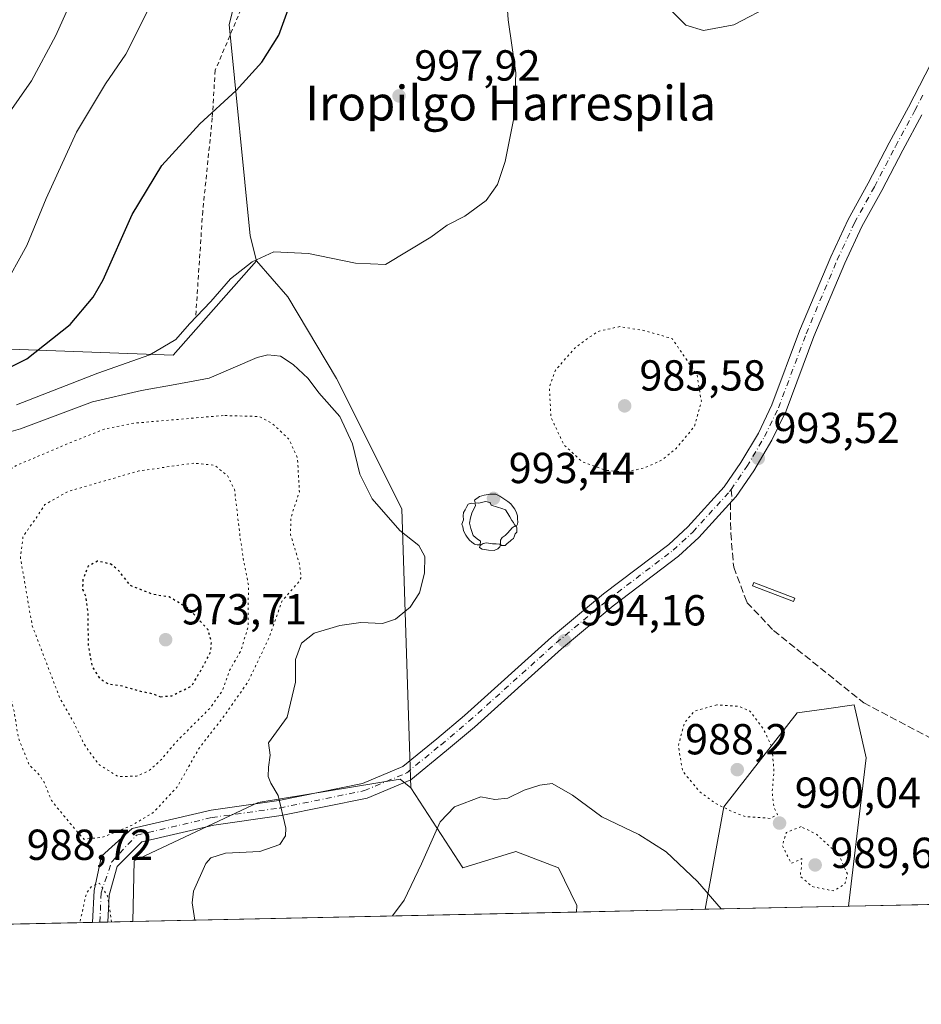
# Model space of a CAD drawing. Units: metres. Extents: x 644203 to 647353, y 4766967 to 4768793.
# Drawn here: x 645111 to 645320, y 4766967 to 4767194 of the extents above; entities that cross this region are included whole.
import ezdxf
from ezdxf.enums import TextEntityAlignment as Align

# ---------------------------------------------------------------- set-up
doc = ezdxf.new("R2010")
doc.units = ezdxf.units.M
doc.header["$MEASUREMENT"] = 0
for name, pattern in [('DGN Style 2', [1.6480167562047852, 0.988810053722871, -0.6592067024819142]), ('DGN Style 3', [2.307223458686699, 1.648016756204785, -0.6592067024819142]), ('DGN Style 4', [2.6384748266838614, 1.318413404963828, -0.6592067024819142, 0.001648016756204785, -0.6592067024819142]), ('DGN Style 5', [1.1536117293433497, 0.4944050268614355, -0.6592067024819142])]:
    doc.linetypes.add(name, pattern=pattern)
for name, color, linetype, lineweight in [('Alambrada', 7, 'DGN Style 2', 0), ('Arbolado forestal CxS', 92, 'Continuous', 0), ('Comarca CxS', 21, 'Continuous', 0), ('Comunidad Autónoma CxS', 142, 'Continuous', 0), ('Curva de nivel maestra', 30, 'Continuous', 30), ('Curva de nivel maestra depresión', 30, 'DGN Style 5', 30), ('Curva de nivel normal', 30, 'Continuous', 0), ('Curva de nivel normal depresión', 30, 'DGN Style 5', 0), ('Espacio natural protegido CxS', 121, 'Continuous', 0), ('Estanque Cxs', 5, 'Continuous', 0), ('Municipio CxS', 4, 'Continuous', 0), ('Pastizal CxS', 92, 'Continuous', 0), ('Pista no pavimentada eje', 91, 'DGN Style 4', 0), ('Pista pavimentada Cxs', 135, 'Continuous', 0), ('Pista pavimentada eje', 135, 'DGN Style 4', 0), ('Provincia CxS', 1, 'Continuous', 0), ('Punto de cota en terreno', 7, 'Continuous', 0), ('Rótulo de punto de cota en terreno', 7, 'Continuous', 0), ('Senda', 7, 'DGN Style 3', 0), ('Senda no paivmentada conexión', 7, 'DGN Style 3', 0), ('Texto cartográfico', 7, 'Continuous', 0), ('Yacimiento arqueológico puntual', 7, 'Continuous', 0)]:
    doc.layers.add(name, color=color, linetype=linetype, lineweight=lineweight)
doc.styles.add('Style-Arial', font='txt')

# ---------------------------------------------------------------- blocks, each defined once
blk = doc.blocks.new('*U4')
at = {"layer": 'Arbolado forestal CxS', "color": 92, "linetype": 'Continuous', "lineweight": 0}
for points in [[(645302.7218000004, 4766989.458500001, 990.795499999993), (645269.5657000003, 4766988.751399999, 996.2246000000014), (645273.8749000002, 4767012.443499999, 990.0633999999991), (645290.8147, 4767034.1021, 992.0675000000047), (645297.0994999995, 4767035.0001, 993.3984999999958), (645303.9895000001, 4767035.9849, 994.1918000000006), (645306.8132999997, 4767023.742500001, 994.103099999993)], [(645201.5937000001, 4767016.801300001, 993.4565000000002), (645213.6460999995, 4766998.3189, 995.9179000000004), (645225.8809000002, 4767002.0855, 995.7593000000053), (645235.7407000001, 4766998.3303, 996.253800000006), (645239.9726, 4766989.633099999, 997.0531999999948), (645239.8611000003, 4766988.117900001, 997.1589999999997), (645137.3896000005, 4766985.932600001, 986.710699999996), (645137.7408999996, 4766999.925899999, 985.9180000000052), (645166.3444999997, 4767013.3983, 988.9521999999997), (645199.1497, 4767018.8073, 993.200100000002)]]:
    blk.add_polyline3d(points, close=True, dxfattribs=at)
blk.add_3dface([(645341.8702999996, 4766990.293400001, 997.8353999999963), (645326.7218000004, 4766989.9703, 995.911699999997), (645329.8712999999, 4766997.8179, 995.6340999999958)], dxfattribs=at)
blk = doc.blocks.new('5PATER')
at = {"layer": 'Punto de cota en terreno', "linetype": 'Continuous', "lineweight": 0}
h = blk.add_hatch(color=51, dxfattribs=at)
edge = h.paths.add_edge_path()
edge.add_ellipse((0, 0), major_axis=(-0.1095731443231308, -0.1110710700762829), ratio=0.9994222409660322, start_angle=0, end_angle=360)
blk = doc.blocks.new('5YACIM')
at = {"layer": 'Pista no pavimentada eje', "color": 252, "linetype": 'Continuous', "lineweight": 0, "flags": 128}
for points in [[(0.613, -0.064), (0.621, -0.02), (0.617, 0.059), (0.613, 0.123), (0.5930000000000001, 0.195), (0.554, 0.282), (0.498, 0.346), (0.458, 0.401), (0.394, 0.453), (0.295, 0.517), (0.203, 0.5810000000000001), (0.111, 0.624), (-0.016, 0.628), (-0.156, 0.6), (-0.267, 0.5690000000000001), (-0.3830000000000001, 0.485), (-0.363, 0.429), (-0.283, 0.417), (-0.128, 0.457), (-0.02, 0.433), (0.004, 0.37), (0.155, 0.326), (0.251, 0.294), (0.334, 0.266), (0.39, 0.183), (0.434, 0.103), (0.482, 0.02), (0.518, -0.032), (0.546, -0.08), (0.601, -0.1)], [(-0.355, 0.366), (-0.367, 0.405), (-0.446, 0.421), (-0.522, 0.394), (-0.554, 0.3420000000000001), (-0.598, 0.266), (-0.63, 0.199), (-0.638, 0.127), (-0.63, 0.035), (-0.6690000000000002, -0.064), (-0.65, -0.132), (-0.63, -0.215), (-0.61, -0.263), (-0.5780000000000001, -0.323), (-0.546, -0.366), (-0.498, -0.434), (-0.442, -0.482), (-0.379, -0.526), (-0.319, -0.541), (-0.251, -0.545), (-0.243, -0.462), (-0.315, -0.406), (-0.41, -0.3270000000000001), (-0.466, -0.163), (-0.4940000000000001, -0.04), (-0.474, 0.079), (-0.442, 0.191)], [(0.331, -0.561), (0.366, -0.518), (0.41, -0.486), (0.442, -0.462), (0.478, -0.426), (0.518, -0.394), (0.542, -0.339), (0.562, -0.287), (0.601, -0.251), (0.601, -0.207), (0.601, -0.152), (0.5930000000000001, -0.128), (0.558, -0.104), (0.4940000000000001, -0.148), (0.442, -0.207), (0.3820000000000001, -0.271), (0.331, -0.3270000000000001), (0.263, -0.3780000000000001), (0.219, -0.438), (0.219, -0.51), (0.239, -0.561)], [(-0.1, -0.4940000000000001), (-0.183, -0.51), (-0.251, -0.557), (-0.267, -0.609), (-0.199, -0.645), (-0.06, -0.665), (0.07200000000000001, -0.673), (0.163, -0.637), (0.203, -0.5930000000000001), (0.219, -0.549), (0.203, -0.526), (0.123, -0.518), (0.036, -0.518)]]:
    blk.add_lwpolyline(points, close=True, dxfattribs=at)

msp = doc.modelspace()

# ---------------------------------------------------------------- linework, layer by layer
at = {"layer": 'Alambrada', "color": 7, "linetype": 'DGN Style 2', "lineweight": 0}
msp.add_polyline3d([(645273.8701, 4767536.050100001, 1001.808199999999), (645277.3901000004, 4767515.610099999, 998.4073000000062), (645280.8201000001, 4767493.2401, 996.6315000000033), (645284.3000999996, 4767471.970100001, 996.8791000000057), (645285.8201000001, 4767454.220100001, 998.779999999999), (645287.7200999996, 4767431.690099999, 998.2688999999956), (645290.3901000004, 4767410.800100001, 997.4312000000064), (645282.3901000004, 4767397.0801, 996.7455000000045), (645274.4801000003, 4767385.090100001, 998.4695000000065), (645260.0301000001, 4767365.690099999, 995.1631999999954), (645250.7301000003, 4767353.5101, 994.0890000000073), (645242.1601, 4767341.640100001, 1001.087499999994), (645232.9600999998, 4767329.790100001, 995.0298999999941), (645225.0500999996, 4767319.340100001, 993.0097999999998), (645215.8901000004, 4767307.9301, 994.1708999999975), (645200.0201000003, 4767285.9301, 998.3420999999945), (645195.7100999998, 4767275.1501, 999.9973000000028), (645187.1901000004, 4767255.1501, 1000.915500000003), (645178.4600999998, 4767234.460100001, 1001.909799999994), (645156.4401000004, 4767182.4801, 1001.708700000003), (645155.7701000003, 4767171.460100001, 1000.448600000003), (645153.5701000001, 4767149.960100001, 998.3603000000004), (645151.9501, 4767125.9101, 999.2992999999988)], dxfattribs=at)
at = {"layer": 'Arbolado forestal CxS', "color": 92, "linetype": 'Continuous', "lineweight": 0, "extrusion": (0.1615191561032163, 0.003444620911481041, 0.9868635654428027), "elevation": 121627.0026095581, "flags": 128}
msp.add_lwpolyline([(4752146.928365423, -736825.3017857176), (4752146.928365423, -736791.6966955608)], dxfattribs=at)
at = {"layer": 'Arbolado forestal CxS', "color": 92, "linetype": 'Continuous', "lineweight": 0, "extrusion": (-0.101392136829141, -0.00216238052513453, 0.9948441881519364), "elevation": -74738.27271814842, "flags": 128}
msp.add_lwpolyline([(-4752146.545387378, 742986.2654397693), (-4752146.545387378, 742883.2394559209)], dxfattribs=at)
at = {"layer": 'Arbolado forestal CxS', "color": 92, "linetype": 'Continuous', "lineweight": 0, "extrusion": (0.1765642275734897, 0.003765509454491145, 0.9842819181921028), "elevation": 132826.1056455509, "flags": 128}
msp.add_lwpolyline([(4752146.79550388, -734712.39446259), (4752146.79550388, -734501.2643597824)], dxfattribs=at)
at = {"layer": 'Arbolado forestal CxS', "color": 92, "linetype": 'Continuous', "lineweight": 0, "extrusion": (0.08197981611036669, 0.001745687848742536, 0.9966324610027737), "elevation": 62190.74645738321, "flags": 128}
msp.add_lwpolyline([(4752171.012045373, -743874.8312445552), (4752171.012045373, -743873.125113713)], dxfattribs=at)
at = {"layer": 'Arbolado forestal CxS', "color": 92, "linetype": 'Continuous', "lineweight": 0, "extrusion": (0.08183606549764894, 0.001742604431952213, 0.9966442804299126), "elevation": 62083.32168739875, "flags": 128}
msp.add_lwpolyline([(4752171.216040622, -743884.3583122211), (4752171.216040622, -743882.5013613736)], dxfattribs=at)
at = {"layer": 'Arbolado forestal CxS', "color": 92, "linetype": 'Continuous', "lineweight": 0, "extrusion": (-0.3428623004234452, -0.00731264034337591, 0.9393572101386947), "elevation": -255125.6694173072, "flags": 128}
msp.add_lwpolyline([(-4752145.569267708, 701699.0002873446), (-4752145.569267709, 701692.8995165788)], dxfattribs=at)
at = {"layer": 'Arbolado forestal CxS', "color": 92, "linetype": 'Continuous', "lineweight": 0}
for points in [[(645081.9247000003, 4767256.348900001, 1037.994699999996), (645078.1355, 4767230.921700001, 1035.369099999996), (645073.4293000001, 4767201.728900001, 1029.471300000005), (645059.1595000002, 4767193.226100001, 1032.636700000003), (645037.1379000006, 4767188.340700001, 1039.864400000006), (645026.9020999996, 4767176.3979, 1042.246799999994), (645026.9117000002, 4767149.6917, 1035.320900000006), (645031.8431000002, 4767126.404300001, 1027.920299999998), (645057.4304999998, 4767116.976700001, 1015.763999999996), (645072.4874999998, 4767146.169500001, 1018.634300000005), (645087.5450999998, 4767145.2271, 1013.434299999994), (645094.5867, 4767130.7249, 1008.9378), (645109.1823000005, 4767118.081300001, 1002.597800000003), (645146.7622999996, 4767116.7283, 994.4438999999984), (645165.9981000006, 4767138.519099999, 995.2673999999971)], [(645073.4293000001, 4767201.728900001, 1029.471300000005), (645059.1595000002, 4767193.226100001, 1032.636700000003), (645037.1379000006, 4767188.340700001, 1039.864400000006), (645026.9020999996, 4767176.3979, 1042.246799999994), (645026.9117000002, 4767149.6917, 1035.320900000006), (645031.8431000002, 4767126.404300001, 1027.920299999998), (645057.4304999998, 4767116.976700001, 1015.763999999996), (645072.4874999998, 4767146.169500001, 1018.634300000005), (645087.5450999998, 4767145.2271, 1013.434299999994), (645094.5867, 4767130.7249, 1008.9378), (645109.1823000005, 4767118.081300001, 1002.597800000003), (645146.7622999996, 4767116.7283, 994.4438999999984), (645165.9981000006, 4767138.519099999, 995.2673999999971), (645173.1819000002, 4767130.1577, 992.9226000000054), (645184.4742999999, 4767111.3233, 991.3496000000014), (645199.5317000002, 4767081.1887, 990.6915000000008), (645201.5937000001, 4767016.801300001, 993.4565000000002), (645199.1497, 4767018.8073, 993.200100000002), (645166.3444999997, 4767013.3983, 988.9521999999997), (645137.7408999996, 4766999.925899999, 985.9180000000052), (645137.3896000005, 4766985.932600001, 986.710699999996), (644920.3454999998, 4766981.3038, 1022.196800000005)], [(645165.9981000006, 4767138.519099999, 995.2673999999971), (645173.1819000002, 4767130.1577, 992.9226000000054), (645184.4742999999, 4767111.3233, 991.3496000000014), (645199.5317000002, 4767081.1887, 990.6915000000008), (645201.5937000001, 4767016.801300001, 993.4565000000002)], [(645302.7218000004, 4766989.4586, 990.7954000000027), (645306.8132999997, 4767023.742500001, 994.103099999993), (645303.9895000001, 4767035.9849, 994.1918000000006), (645297.0994999995, 4767035.0001, 993.3984999999958), (645290.8147, 4767034.1021, 992.0675000000047), (645273.8749000002, 4767012.443499999, 990.0633999999991), (645269.5657000003, 4766988.751499999, 996.2246000000014)], [(645201.5937000001, 4767016.801300001, 993.4565000000002), (645199.1497, 4767018.8073, 993.200100000002), (645166.3444999997, 4767013.3983, 988.9521999999997), (645137.7408999996, 4766999.925899999, 985.9180000000052), (645137.3896000005, 4766985.932700001, 986.710699999996)], [(645201.5937000001, 4767016.801300001, 993.4565000000002), (645213.6460999995, 4766998.3189, 995.9179000000004), (645225.8809000002, 4767002.0855, 995.7593000000053), (645235.7407000001, 4766998.3303, 996.253800000006), (645239.9726, 4766989.633099999, 997.0531999999948), (645239.8612000003, 4766988.118000001, 997.1589999999997)]]:
    msp.add_polyline3d(points, dxfattribs=at)
at = {"layer": 'Comarca CxS', "color": 21, "linetype": 'Continuous', "lineweight": 0, "flags": 128}
msp.add_lwpolyline([(646870.1385682372, 4767022.8857194), (644241.1900011044, 4766966.819982309), (644209.0747007184, 4768487.207093496), (644209.1118666668, 4768487.201133332), (644293.2251333324, 4768474.299266667), (644402.2970833329, 4768458.338966666), (644415.8045175461, 4768456.409122819), (644543.1770666684, 4768438.2109), (644642.1199333325, 4768397.171133334), (644732.9549064741, 4768359.674015681), (644791.8061333329, 4768335.379966668), (644959.112066666, 4768267.529066666), (645058.9429333322, 4768226.505033335), (645104.613000001, 4768213.292966666), (645242.805966666, 4768178.885966667), (645324.9729500014, 4768158.466033333)], dxfattribs=at)
at = {"layer": 'Comunidad Autónoma CxS', "color": 142, "linetype": 'Continuous', "lineweight": 0, "flags": 128}
msp.add_lwpolyline([(646870.1385682372, 4767022.8857194), (644241.1900011044, 4766966.819982309), (644209.0747007184, 4768487.207093496), (644209.1118666668, 4768487.201133332), (644293.2251333324, 4768474.299266667), (644402.2970833329, 4768458.338966666), (644415.8045175461, 4768456.409122819), (644543.1770666684, 4768438.2109), (644642.1199333325, 4768397.171133334), (644732.9549064741, 4768359.674015681), (644791.8061333329, 4768335.379966668), (644959.112066666, 4768267.529066666), (645058.9429333322, 4768226.505033335), (645104.613000001, 4768213.292966666), (645242.805966666, 4768178.885966667), (645324.9729500014, 4768158.466033333)], dxfattribs=at)
at = {"layer": 'Curva de nivel maestra', "color": 30, "linetype": 'Continuous', "lineweight": 30, "elevation": 1000, "flags": 128}
msp.add_lwpolyline([(645106.1600000003, 4767112.4801), (645112.9699999997, 4767115.8301), (645122.9600000001, 4767123.800100001), (645128.2800000003, 4767130.120100001), (645130.5800000001, 4767134.100099999), (645137.29, 4767149.200099999), (645144.1299999999, 4767160.530099999), (645152.8600000005, 4767170.100099999), (645161.2800000003, 4767177.800100001), (645167.2300000006, 4767184.3201), (645171.1100000005, 4767190.5601), (645174.2000000002, 4767199.1501)], dxfattribs=at)
at = {"layer": 'Curva de nivel maestra depresión', "color": 30, "linetype": 'DGN Style 5', "lineweight": 30, "elevation": 975, "flags": 128}
msp.add_lwpolyline([(645143.8099999997, 4767037.840100001), (645146.4500000002, 4767038.0801), (645151.0300000003, 4767040.340100001), (645153.4699999997, 4767044.4801), (645155.4400000004, 4767048.340100001), (645155.5800000001, 4767050.5801), (645154.79, 4767053.280099999), (645150.3099999997, 4767058.200099999), (645145.8300000001, 4767060.870100001), (645142.1100000005, 4767061.450099999), (645136.9000000004, 4767063.4901), (645134.1799999997, 4767066.940099999), (645132.3499999996, 4767068.4801), (645129.25, 4767069.120100001), (645127.0999999996, 4767068.0001), (645125.8700000001, 4767064.860099999), (645125.8200000003, 4767062.610099999), (645126.5300000003, 4767061.0701), (645126.9900000002, 4767057.340100001), (645127.1299999999, 4767049.550100001), (645128.0300000003, 4767044.800100001), (645129.79, 4767042.030099999), (645131.8300000001, 4767040.790100001), (645134.6299999999, 4767040.440099999), (645139.1900000004, 4767039.130100001), (645141.9100000003, 4767038.5701), (645143.8099999997, 4767037.840100001)], dxfattribs=at)
at = {"layer": 'Curva de nivel normal', "color": 30, "linetype": 'Continuous', "lineweight": 0, "flags": 128}
for points, elevation in [([(645129.6100000005, 4767212.859999999), (645119.6500000004, 4767190.529999999), (645114, 4767180.039999999), (645108.29, 4767171.9)], 1010), ([(645141.6399999997, 4767197.859999999), (645135.7699999996, 4767186.199999999), (645131.0899999999, 4767179.32), (645124.4199999999, 4767168.180000001), (645117.4299999997, 4767152.869999999), (645112.9800000006, 4767142), (645107.3600000005, 4767131.84)], 1005), ([(645110.5700000003, 4767105.210000001), (645129.3300000001, 4767112.58), (645141.3200000003, 4767116.76), (645147.3499999996, 4767120.359999999), (645150.5, 4767123.92), (645155.4500000002, 4767129.09), (645159.9900000002, 4767134.300000001), (645164.9500000002, 4767138.25), (645169.9900000002, 4767140.539999999), (645177.9600000001, 4767140.189999999), (645188.8499999996, 4767137.92), (645195.7800000003, 4767137.640000001), (645206.2300000006, 4767143.92), (645210.04, 4767146.720000001), (645214.0800000001, 4767148.789999999), (645219, 4767152.42), (645221.6600000003, 4767156.130000001), (645223.4299999997, 4767161.430000001), (645225.4699999997, 4767171.779999999), (645225.8700000001, 4767181.859999999), (645224.0700000003, 4767194.16), (645223.7999999998, 4767198.58)], 995), ([(645285.3799999999, 4767197.76), (645276.2400000002, 4767193), (645269.2199999997, 4767191.680000001), (645265.1299999999, 4767192.880000001), (645262.0199999996, 4767196.01)], 990), ([(645151.7362000003, 4766986.238600001), (645151.1100000005, 4766990.230000001), (645151.4500000002, 4766992.960000001), (645154.2599999999, 4766999.310000001), (645155.4600000001, 4767000.67), (645158.8499999996, 4767001.74), (645166.7800000003, 4767002.07), (645171.4000000004, 4767003.710000001), (645172.6799999997, 4767005.730000001), (645172.75, 4767007.51), (645171, 4767015.039999999), (645169.3099999997, 4767017.890000001), (645168.6600000003, 4767019.42), (645168.79, 4767021.550000001), (645169.1600000003, 4767024.34), (645168.79, 4767027.210000001), (645173.0899999999, 4767033.130000001), (645174.9600000001, 4767041.220000001), (645174.9800000006, 4767046.460000001), (645176.4000000004, 4767050.210000001), (645179.3200000003, 4767052.539999999), (645185.2199999997, 4767054.310000001), (645190.1100000005, 4767054.949999999), (645195.1100000005, 4767054.720000001), (645198.1100000005, 4767055.710000001), (645201.4500000002, 4767058.539999999), (645203.6500000004, 4767061.84), (645204.79, 4767066.359999999), (645204.8399999999, 4767070.24), (645203.4500000002, 4767072.76), (645199.1200000001, 4767076.25), (645192.7000000002, 4767083.550000001), (645189.8600000005, 4767089.199999999), (645188.1299999999, 4767096.220000001), (645185.2000000002, 4767102.57), (645180.4100000003, 4767107.980000001), (645177.8799999999, 4767111.34), (645174.4500000002, 4767114.539999999), (645171.5, 4767116.439999999), (645168.6100000005, 4767116.810000001), (645166.1100000005, 4767116.17), (645155.0599999997, 4767111.42), (645147.2300000006, 4767109.92), (645139.3899999997, 4767108.57), (645128.1100000005, 4767105.939999999), (645111.4500000002, 4767099.680000001), (645100.1100000005, 4767096.5)], 990), ([(645273.3046000004, 4766988.8312), (645267.8399999999, 4766995.189999999), (645260.5800000001, 4767002.01), (645254.2400000002, 4767006), (645245.7100000001, 4767010.140000001), (645238.9900000002, 4767015.08), (645234.2800000003, 4767017.84), (645231.4500000002, 4767017.439999999), (645227.7800000003, 4767016.25), (645224, 4767014.380000001), (645221, 4767014.119999999), (645217.7800000003, 4767014.689999999), (645211.7199999997, 4767012.430000001), (645208.4299999997, 4767008.949999999), (645204.1100000005, 4766999.220000001), (645200.0599999997, 4766990.9), (645197.3969000002, 4766987.212300001)], 995)]:
    msp.add_lwpolyline(points, dxfattribs=dict(at, elevation=elevation))
at = {"layer": 'Curva de nivel normal depresión', "color": 30, "linetype": 'DGN Style 5', "lineweight": 0, "flags": 128}
for points, elevation in [([(645249.8799999999, 4767123.310000001), (645244.7599999999, 4767122.16), (645239.6799999997, 4767118.539999999), (645235.04, 4767113.24), (645233.5999999996, 4767109.279999999), (645233.9900000002, 4767102.41), (645236.9400000004, 4767096.039999999), (645241.2800000003, 4767092.039999999), (645246.6799999997, 4767090.100000001), (645250.9400000004, 4767089.699999999), (645255.5999999996, 4767090.66), (645259.5499999998, 4767092.460000001), (645262.8600000005, 4767095.130000001), (645267.1100000005, 4767100.210000001), (645268.7100000001, 4767106.09), (645267.7000000002, 4767112.140000001), (645261.9500000002, 4767120.539999999), (645255.4400000004, 4767122.4), (645249.8799999999, 4767123.310000001)], 990), ([(645158.3200000003, 4767102.77), (645137.6399999997, 4767101), (645130.7999999998, 4767099.609999999), (645122.5499999998, 4767096.33), (645110.4699999997, 4767091.210000001), (645105.6299999999, 4767088.210000001), (645103.3099999997, 4767083.869999999), (645100.9400000004, 4767077.65), (645101.2000000002, 4767072.850000001), (645104.7000000002, 4767059.119999999), (645107.8600000005, 4767042.859999999), (645109.9900000002, 4767034.57), (645111, 4767028.26), (645113.5599999997, 4767022.02), (645115.6500000004, 4767019.980000001), (645116.9100000003, 4767018.109999999), (645118.6399999997, 4767013.859999999), (645123.5, 4767007.930000001), (645126.1299999999, 4767004.949999999), (645130.4199999999, 4767005.380000001), (645137.1200000001, 4767008.109999999), (645142.1500000004, 4767011.09), (645147.5700000003, 4767016.890000001), (645152.7400000002, 4767025.960000001), (645158.5999999996, 4767033.539999999), (645164.0899999999, 4767041.380000001), (645169.0700000003, 4767051.9), (645171.8499999996, 4767059.880000001), (645175.6900000004, 4767064.32), (645176.2699999996, 4767065.4), (645175.9500000002, 4767068.310000001), (645173.8399999999, 4767075.32), (645173.9299999997, 4767079.210000001), (645175.8799999999, 4767085.15), (645175.4500000002, 4767092.99), (645173.4800000006, 4767097.27), (645169.7599999999, 4767100.83), (645166.6600000003, 4767102.539999999), (645158.3200000003, 4767102.77)], 985), ([(645151.5, 4767091.779999999), (645138.8200000003, 4767089.970000001), (645122.4800000006, 4767085.25), (645117.1299999999, 4767082.210000001), (645114.7199999997, 4767078.539999999), (645112.0599999997, 4767074.869999999), (645111.4800000006, 4767069.869999999), (645114.1900000004, 4767054.210000001), (645120.5599999997, 4767037.539999999), (645123.7999999998, 4767031.869999999), (645126.2300000006, 4767026.779999999), (645129.5099999999, 4767022.220000001), (645133.9800000006, 4767019.41), (645138.2800000003, 4767019.5), (645141.0599999997, 4767020.689999999), (645143.5800000001, 4767022.869999999), (645147.5499999998, 4767027.539999999), (645155.25, 4767035.210000001), (645158.0700000003, 4767039.17), (645159.8099999997, 4767044.060000001), (645162.3799999999, 4767048.5), (645164.0300000003, 4767053.970000001), (645164.1200000001, 4767063.609999999), (645163.0899999999, 4767068.789999999), (645162.2400000002, 4767074.4), (645160.9000000004, 4767085.66), (645159.2400000002, 4767088.949999999), (645156.2300000006, 4767091.310000001), (645151.5, 4767091.779999999)], 980), ([(645272.2800000003, 4767035.980000001), (645267.1200000001, 4767034.51), (645264.8300000001, 4767031.869999999), (645263.4000000004, 4767026.539999999), (645264.3600000005, 4767020.689999999), (645268.3499999996, 4767015.9), (645272.0300000003, 4767013.16), (645275.8600000005, 4767011.310000001), (645278.8799999999, 4767010.15), (645284.5800000001, 4767009.76), (645286.2800000003, 4767010.619999999), (645285.4500000002, 4767012.4), (645285.0599999997, 4767015.84), (645285.4900000002, 4767020.720000001), (645285.0199999996, 4767026.17), (645283.1100000005, 4767030.289999999), (645279.9000000004, 4767034.539999999), (645277.2699999996, 4767035.640000001), (645272.2800000003, 4767035.980000001)], 990), ([(645291.7699999996, 4767007.850000001), (645288.3399999999, 4767006.5), (645287.4000000004, 4767003.480000001), (645289.5, 4766999.350000001), (645291.9100000003, 4767000.449999999), (645291.8399999999, 4766998.600000001), (645291.5199999996, 4766996.41), (645294.2800000003, 4766994), (645299.1699999999, 4766993.02), (645301.8399999999, 4766994.52), (645302.4299999997, 4766996.91), (645300.3899999997, 4767001.460000001), (645295.3499999996, 4767006.02), (645291.7699999996, 4767007.850000001)], 990), ([(645132.5036000004, 4766985.828400001), (645131.5800000001, 4766991.800000001), (645129.7400000002, 4766994.76), (645127.9600000001, 4766994.100000001), (645126.7100000001, 4766992.539999999), (645125.1875999998, 4766985.6724)], 985)]:
    msp.add_lwpolyline(points, dxfattribs=dict(at, elevation=elevation))
at = {"layer": 'Espacio natural protegido CxS', "color": 121, "linetype": 'Continuous', "lineweight": 0, "flags": 128}
msp.add_lwpolyline([(646870.1385682372, 4767022.8857194), (644241.1900011044, 4766966.819982309), (644209.0747007184, 4768487.207093496), (644209.1118666668, 4768487.201133332), (644293.2251333324, 4768474.299266667), (644402.2970833329, 4768458.338966666), (644415.8045175461, 4768456.409122819), (644543.1770666684, 4768438.2109), (644642.1199333325, 4768397.171133334), (644732.9549064741, 4768359.674015681), (644791.8061333329, 4768335.379966668), (644959.112066666, 4768267.529066666), (645058.9429333322, 4768226.505033335), (645104.613000001, 4768213.292966666), (645242.805966666, 4768178.885966667), (645324.9729500014, 4768158.466033333)], dxfattribs=at)
msp.add_lwpolyline([(646870.1385682372, 4767022.8857194), (644241.1900011044, 4766966.819982309), (644209.0747007184, 4768487.207093496), (644209.1118666668, 4768487.201133332), (644293.2251333324, 4768474.299266667), (644402.2970833329, 4768458.338966666), (644415.8045175461, 4768456.409122819), (644543.1770666684, 4768438.2109), (644642.1199333325, 4768397.171133334), (644732.9549064741, 4768359.674015681), (644791.8061333329, 4768335.379966668), (644959.112066666, 4768267.529066666), (645058.9429333322, 4768226.505033335), (645104.613000001, 4768213.292966666), (645242.805966666, 4768178.885966667), (645324.9729500014, 4768158.466033333)], dxfattribs=at)
at = {"layer": 'Estanque Cxs', "color": 5, "linetype": 'Continuous', "lineweight": 0}
msp.add_polyline3d([(645290.2801000001, 4767060.630100001, 993.9462000000058), (645289.9801000003, 4767059.850099999, 993.9380999999995), (645280.5201000003, 4767063.4101, 994.0754000000015), (645280.8201000001, 4767064.200099999, 994.0642999999982), (645290.2801000001, 4767060.630100001, 993.9462000000058)], dxfattribs=at)
msp.add_3dface([(645290.2801000001, 4767060.630100001, 993.9462000000058), (645289.9801000003, 4767059.850099999, 993.9380999999995), (645280.5201000003, 4767063.4101, 994.0754000000015), (645280.8201000001, 4767064.200099999, 994.0642999999982)], dxfattribs=at)
at = {"layer": 'Municipio CxS', "color": 4, "linetype": 'Continuous', "lineweight": 0, "flags": 128}
msp.add_lwpolyline([(646870.1385682372, 4767022.8857194), (644241.1900011044, 4766966.819982309), (644209.0747007184, 4768487.207093496), (644209.1118666668, 4768487.201133332), (644293.2251333324, 4768474.299266667), (644402.2970833329, 4768458.338966666), (644415.8045175461, 4768456.409122819), (644543.1770666684, 4768438.2109), (644642.1199333325, 4768397.171133334), (644732.9549064741, 4768359.674015681), (644791.8061333329, 4768335.379966668), (644959.112066666, 4768267.529066666), (645058.9429333322, 4768226.505033335), (645104.613000001, 4768213.292966666), (645242.805966666, 4768178.885966667), (645324.9729500014, 4768158.466033333)], dxfattribs=at)
at = {"layer": 'Pastizal CxS', "color": 92, "linetype": 'Continuous', "lineweight": 0, "extrusion": (0.03142656924675305, 0.0006702238565720069, 0.999505838674973), "elevation": 24469.29057882365, "flags": 128}
msp.add_lwpolyline([(4752146.726302825, -746363.3876096589), (4752146.726302824, -746333.661565745)], dxfattribs=at)
at = {"layer": 'Pastizal CxS', "color": 92, "linetype": 'Continuous', "lineweight": 0, "extrusion": (-0.2083976460522229, -0.004444079802063653, 0.9780340849247563), "elevation": -154695.4180131927, "flags": 128}
msp.add_lwpolyline([(-4752147.96776472, 730616.1555600915), (-4752147.96776472, 730591.6109590216)], dxfattribs=at)
at = {"layer": 'Pastizal CxS', "color": 92, "linetype": 'Continuous', "lineweight": 0}
for points in [[(645206.3894999997, 4767305.299100001, 995.1193000000059), (645195.8835000005, 4767285.712099999, 998.7179000000034), (645186.5290999999, 4767255.372300001, 1001.091700000004), (645176.6583000004, 4767235.816299999, 1002.382700000002), (645165.5173000004, 4767216.1985, 1002.008100000006), (645159.6350999996, 4767193.021500001, 1001.918300000005), (645164.5153000001, 4767144.2971, 996.2483000000066), (645165.9981000006, 4767138.519099999, 995.2673999999971)], [(645081.9247000003, 4767256.348900001, 1037.994699999996), (645078.1355, 4767230.921700001, 1035.369099999996), (645073.4293000001, 4767201.728900001, 1029.471300000005), (645059.1595000002, 4767193.226100001, 1032.636700000003), (645037.1379000006, 4767188.340700001, 1039.864400000006), (645026.9020999996, 4767176.3979, 1042.246799999994), (645026.9117000002, 4767149.6917, 1035.320900000006), (645031.8431000002, 4767126.404300001, 1027.920299999998), (645057.4304999998, 4767116.976700001, 1015.763999999996), (645072.4874999998, 4767146.169500001, 1018.634300000005), (645087.5450999998, 4767145.2271, 1013.434299999994), (645094.5867, 4767130.7249, 1008.9378), (645109.1823000005, 4767118.081300001, 1002.597800000003), (645146.7622999996, 4767116.7283, 994.4438999999984), (645165.9981000006, 4767138.519099999, 995.2673999999971)], [(645165.5173000004, 4767216.1985, 1002.008100000006), (645159.6350999996, 4767193.021500001, 1001.918300000005), (645164.5153000001, 4767144.2971, 996.2483000000066), (645165.9981000006, 4767138.519099999, 995.2673999999971), (645146.7622999996, 4767116.7283, 994.4438999999984), (645109.1823000005, 4767118.081300001, 1002.597800000003), (645094.5867, 4767130.7249, 1008.9378), (645087.5450999998, 4767145.2271, 1013.434299999994), (645072.4874999998, 4767146.169500001, 1018.634300000005), (645057.4304999998, 4767116.976700001, 1015.763999999996), (645031.8431000002, 4767126.404300001, 1027.920299999998), (645026.9117000002, 4767149.6917, 1035.320900000006), (645026.9020999996, 4767176.3979, 1042.246799999994), (645037.1379000006, 4767188.340700001, 1039.864400000006), (645059.1595000002, 4767193.226100001, 1032.636700000003), (645073.4293000001, 4767201.728900001, 1029.471300000005)], [(645326.7218000004, 4766989.9703, 995.911699999997), (645302.7218000004, 4766989.458500001, 990.795499999993), (645306.8132999997, 4767023.742500001, 994.103099999993), (645303.9895000001, 4767035.9849, 994.1918000000006), (645297.0994999995, 4767035.0001, 993.3984999999958), (645290.8147, 4767034.1021, 992.0675000000047), (645273.8749000002, 4767012.443499999, 990.0633999999991), (645269.5657000003, 4766988.751399999, 996.2246000000014), (645239.8611000003, 4766988.117900001, 997.1589999999997), (645239.9726, 4766989.633099999, 997.0531999999948), (645235.7407000001, 4766998.3303, 996.253800000006), (645225.8809000002, 4767002.0855, 995.7593000000053), (645213.6460999995, 4766998.3189, 995.9179000000004), (645201.5937000001, 4767016.801300001, 993.4565000000002), (645199.5317000002, 4767081.1887, 990.6915000000008), (645184.4742999999, 4767111.3233, 991.3496000000014), (645173.1819000002, 4767130.1577, 992.9226000000054), (645165.9981000006, 4767138.519099999, 995.2673999999971), (645164.5153000001, 4767144.2971, 996.2483000000066), (645159.6350999996, 4767193.021500001, 1001.918300000005), (645165.5173000004, 4767216.1985, 1002.008100000006)], [(645165.9981000006, 4767138.519099999, 995.2673999999971), (645173.1819000002, 4767130.1577, 992.9226000000054), (645184.4742999999, 4767111.3233, 991.3496000000014), (645199.5317000002, 4767081.1887, 990.6915000000008), (645201.5937000001, 4767016.801300001, 993.4565000000002)], [(645302.7218000004, 4766989.4586, 990.7954000000027), (645306.8132999997, 4767023.742500001, 994.103099999993), (645303.9895000001, 4767035.9849, 994.1918000000006), (645297.0994999995, 4767035.0001, 993.3984999999958), (645290.8147, 4767034.1021, 992.0675000000047), (645273.8749000002, 4767012.443499999, 990.0633999999991), (645269.5657000003, 4766988.751499999, 996.2246000000014)], [(645201.5937000001, 4767016.801300001, 993.4565000000002), (645213.6460999995, 4766998.3189, 995.9179000000004), (645225.8809000002, 4767002.0855, 995.7593000000053), (645235.7407000001, 4766998.3303, 996.253800000006), (645239.9726, 4766989.633099999, 997.0531999999948), (645239.8612000003, 4766988.118000001, 997.1589999999997)]]:
    msp.add_polyline3d(points, dxfattribs=at)
at = {"layer": 'Pista pavimentada Cxs', "color": 135, "linetype": 'Continuous', "lineweight": 0, "extrusion": (0.2812213502626386, 0.005988320445636201, 0.9596242453037015), "elevation": 210917.7795989473, "flags": 128}
msp.add_lwpolyline([(4752171.118360815, -716053.6990115098), (4752171.118360816, -716049.9984955642)], dxfattribs=at)
at = {"layer": 'Pista pavimentada Cxs', "color": 135, "linetype": 'Continuous', "lineweight": 0}
for points in [[(645128.1097999997, 4766985.7347, 987.619200000001), (645128.1101000002, 4766985.7401, 987.6235000000015), (645128.4600999998, 4766993.0801, 990.3975999999967), (645130.2238999996, 4767000.9871, 988.4162999999972), (645137.2901, 4767007.4101, 992.4266000000061), (645155.4901000002, 4767011.670100001, 991.0466000000015), (645171.1101000002, 4767013.870100001, 993.0430999999954), (645190.4801000003, 4767017.840100001, 1006.443199999994), (645199.7801000001, 4767021.7301, 1001.392500000002), (645207.6101000002, 4767028.110099999, 997.2957000000025), (645214.0100999996, 4767033.4901, 994.7361999999995), (645234.1300999997, 4767051.5801, 994.407800000001), (645246.1201, 4767061.5601, 994.446299999996), (645261.1700999998, 4767073.0101, 994.4032000000008), (645265.6001000004, 4767077.100099999, 994.249800000005), (645273.9501, 4767086.290100001, 993.8331000000036), (645277.8400999998, 4767091.920100001, 993.6377999999969), (645281.8800999997, 4767098.7301, 993.3672999999982), (645285.0000999998, 4767105.220100001, 993.0966000000045), (645291.4001000002, 4767122.300100001, 992.7146999999969), (645298.6001000004, 4767139.420100001, 992.5109999999986), (645302.6401000004, 4767148.040100001, 992.2109999999958), (645307.2401000002, 4767156.4301, 991.7590000000055), (645312.1001000004, 4767165.7401, 991.6894999999931), (645316.5500999996, 4767173.9801, 991.0163999999932), (645326.7701000003, 4767193.8101, 990.0142999999954)], [(645319.6041000001, 4767172.172700001, 991.2361999999995), (645315.2301000003, 4767164.0701, 994.3571999999986), (645310.3601000002, 4767154.7601, 991.7658999999985), (645305.8101000005, 4767146.4301, 992.0457000000025), (645301.8400999998, 4767137.9801, 992.4382999999945), (645294.6901000004, 4767120.9801, 992.7688000000053), (645288.2701000003, 4767103.8301, 993.1284000000015), (645285.0100999996, 4767097.0601, 993.3963999999978), (645280.8300999999, 4767090.0101, 993.7079999999987), (645276.7301000003, 4767084.0801, 993.9334999999993), (645275.8101000005, 4767083.0701, 993.9783000000025), (645268.1201, 4767074.600099999, 994.3001999999979), (645263.4501, 4767070.290100001, 994.4918000000034), (645248.3300999999, 4767058.790100001, 994.3870000000024), (645236.4501, 4767048.9001, 994.4962999999989), (645216.3300999999, 4767030.8101, 994.6076999999933), (645209.8901000004, 4767025.390100001, 995.2021999999997), (645201.6001000004, 4767018.6601, 995.6983999999939), (645191.5301000001, 4767014.450099999, 1005.696599999996), (645171.7100999998, 4767010.390100001, 992.6779999999999), (645156.1401000004, 4767008.190099999, 994.9985000000015), (645139.5201000003, 4767004.300100001, 992.9149000000034), (645133.7956999998, 4766998.605900001, 990.0427999999956), (645131.9401000004, 4766992.0101, 989.167100000006), (645131.6601, 4766985.8101, 986.5782000000036), (645128.1098999997, 4766985.7347, 987.619200000001), (645128.1101000002, 4766985.7401, 987.6235000000015), (645128.4600999998, 4766993.0801, 990.3975999999967), (645130.2238999996, 4767000.9871, 988.4162999999972), (645137.2901, 4767007.4101, 992.4266000000061), (645155.4901000002, 4767011.670100001, 991.0466000000015), (645171.1101000002, 4767013.870100001, 993.0430999999954), (645190.4801000003, 4767017.840100001, 1006.443199999994), (645199.7801000001, 4767021.7301, 1001.392500000002), (645207.6101000002, 4767028.110099999, 997.2957000000025), (645214.0100999996, 4767033.4901, 994.7361999999995), (645234.1300999997, 4767051.5801, 994.407800000001), (645246.1201, 4767061.5601, 994.446299999996), (645261.1700999998, 4767073.0101, 994.4032000000008), (645265.6001000004, 4767077.100099999, 994.249800000005), (645273.9501, 4767086.290100001, 993.8331000000036), (645277.8400999998, 4767091.920100001, 993.6377999999969), (645281.8800999997, 4767098.7301, 993.3672999999982), (645285.0000999998, 4767105.220100001, 993.0966000000045), (645291.4001000002, 4767122.300100001, 992.7146999999969), (645298.6001000004, 4767139.420100001, 992.5109999999986), (645302.6401000004, 4767148.040100001, 992.2109999999958), (645307.2401000002, 4767156.4301, 991.7590000000055), (645312.1001000004, 4767165.7401, 991.6894999999931), (645316.5500999996, 4767173.9801, 991.0163999999932), (645326.7701000003, 4767193.8101, 990.0142999999954)], [(645319.6041000001, 4767172.172700001, 991.2361999999995), (645315.2301000003, 4767164.0701, 994.3571999999986), (645310.3601000002, 4767154.7601, 991.7658999999985), (645305.8101000005, 4767146.4301, 992.0457000000025), (645301.8400999998, 4767137.9801, 992.4382999999945), (645294.6901000004, 4767120.9801, 992.7688000000053), (645288.2701000003, 4767103.8301, 993.1284000000015), (645285.0100999996, 4767097.0601, 993.3963999999978), (645280.8300999999, 4767090.0101, 993.7079999999987), (645276.7301000003, 4767084.0801, 993.9334999999993), (645275.8101000005, 4767083.0701, 993.9783000000025), (645268.1201, 4767074.600099999, 994.3001999999979), (645263.4501, 4767070.290100001, 994.4918000000034), (645248.3300999999, 4767058.790100001, 994.3870000000024), (645236.4501, 4767048.9001, 994.4962999999989), (645216.3300999999, 4767030.8101, 994.6076999999933), (645209.8901000004, 4767025.390100001, 995.2021999999997), (645201.6001000004, 4767018.6601, 995.6983999999939), (645191.5301000001, 4767014.450099999, 1005.696599999996), (645171.7100999998, 4767010.390100001, 992.6779999999999), (645156.1401000004, 4767008.190099999, 994.9985000000015), (645139.5201000003, 4767004.300100001, 992.9149000000034), (645133.7956999998, 4766998.605900001, 990.0427999999956), (645131.9401000004, 4766992.0101, 989.167100000006), (645131.6601, 4766985.8103, 986.5782999999938)]]:
    msp.add_polyline3d(points, dxfattribs=at)
at = {"layer": 'Pista pavimentada eje', "color": 135, "linetype": 'DGN Style 4', "lineweight": 0}
for points in [[(645275.5679000001, 4767085.706300001, 993.874299999996), (645279.2083000002, 4767090.975099999, 993.678899999999), (645283.3183000004, 4767097.902899999, 993.4155000000028), (645286.5055000001, 4767104.532500001, 993.1388000000006), (645292.9206999998, 4767121.6535, 992.7651000000042), (645300.0937000001, 4767138.7093, 992.4753999999957), (645304.0953000003, 4767147.247300001, 992.1385000000009), (645308.6772999996, 4767155.6043, 991.7770000000019), (645313.5399000002, 4767164.919299999, 992.6738000000041), (645317.9921000004, 4767173.1633, 991.0022999999929), (645319.9285000004, 4767176.920499999, 990.8108999999969)], [(645129.8097999999, 4766985.7709, 987.127099999998), (645130.0806999998, 4766992.5461, 990.0706999999967), (645132.5377000002, 4766999.697699999, 988.2832000000053), (645138.2921000002, 4767005.872099999, 991.9722000000038), (645155.7062999997, 4767009.948100001, 993.0007000000041), (645171.3022999996, 4767012.1447, 992.3147999999929), (645190.8925000001, 4767016.1599, 1005.821899999995), (645200.5833000002, 4767020.213300001, 998.3843000000053), (645208.6201, 4767026.7619, 995.9970999999933), (645215.0525000002, 4767032.169299999, 994.6978999999993), (645235.1694999998, 4767050.256300001, 994.4523000000045), (645247.1042999999, 4767060.190500001, 994.4410999999964), (645262.1901000004, 4767071.6677, 994.465400000001), (645266.7377000004, 4767075.8663, 994.2909999999974), (645275.2176999999, 4767085.1995, 993.8941000000051), (645275.5679000001, 4767085.706300001, 993.874299999996)]]:
    msp.add_polyline3d(points, dxfattribs=at)
at = {"layer": 'Provincia CxS', "color": 1, "linetype": 'Continuous', "lineweight": 0, "flags": 128}
msp.add_lwpolyline([(646870.1385682372, 4767022.8857194), (644241.1900011044, 4766966.819982309), (644209.0747007184, 4768487.207093496), (644209.1118666668, 4768487.201133332), (644293.2251333324, 4768474.299266667), (644402.2970833329, 4768458.338966666), (644415.8045175461, 4768456.409122819), (644543.1770666684, 4768438.2109), (644642.1199333325, 4768397.171133334), (644732.9549064741, 4768359.674015681), (644791.8061333329, 4768335.379966668), (644959.112066666, 4768267.529066666), (645058.9429333322, 4768226.505033335), (645104.613000001, 4768213.292966666), (645242.805966666, 4768178.885966667), (645324.9729500014, 4768158.466033333)], dxfattribs=at)
at = {"layer": 'Senda', "color": 7, "linetype": 'DGN Style 3', "lineweight": 0}
msp.add_polyline3d([(645275.4297000002, 4767082.6511, 994.0008999999991), (645275.5000999998, 4767075.630100001, 994.1287000000011), (645276.1801000005, 4767067.790100001, 994.1894999999931), (645279.2500999998, 4767059.610099999, 994.1665000000067), (645285.4001000002, 4767053.130100001, 993.7467000000034), (645306.2200999996, 4767036.420100001, 994.5788000000031), (645326.3501000004, 4767025.850099999, 1007.219100000002), (645354.9600999998, 4767012.110099999, 1002.669500000004), (645371.8400999998, 4767001.5701, 1007.192899999995), (645384.1700999998, 4766991.200099999, 1010.774600000004), (645384.1716, 4766991.195499999, 1010.784599999999)], dxfattribs=at)
at = {"layer": 'Senda no paivmentada conexión', "color": 7, "linetype": 'DGN Style 3', "lineweight": 0, "extrusion": (0.01447728469712846, 0.04074392330157679, 0.9990647331088179), "elevation": 204564.557256393, "flags": 128}
msp.add_lwpolyline([(988062.8828388155, -4703548.953608892), (988061.7719763911, -4703546.548403713), (988061.9901332682, -4703546.025734126)], dxfattribs=at)

# ---------------------------------------------------------------- block references
at = {"layer": 'Arbolado forestal CxS', "color": 92, "linetype": 'Continuous', "lineweight": 0}
msp.add_blockref('*U4', (0, 0), dxfattribs=at)
at = {"layer": 'Punto de cota en terreno', "color": 7, "linetype": 'Continuous', "lineweight": 0, "xscale": 10, "yscale": 10, "zscale": 10}
for p in [(645198.9000000004, 4767176.57, 997.9199999999984), (645251, 4767105, 985.5800000000017), (645281.8600000005, 4767092.890000001, 993.5200000000042), (645220.7100000001, 4767083.630000001, 993.4400000000023), (645145, 4767051, 973.7100000000064), (645237.1100000005, 4767050.77, 994.1600000000036), (645277, 4767021, 988.1999999999971), (645286.7699999996, 4767008.66, 990.0399999999937), (645295, 4766999, 989.6399999999995)]:
    msp.add_blockref('5PATER', p, dxfattribs=at)
at = {"layer": 'Yacimiento arqueológico puntual', "color": 7, "linetype": 'Continuous', "lineweight": 0, "xscale": 10, "yscale": 10, "zscale": 10}
msp.add_blockref('5YACIM', (645220.1200000001, 4767078.350000001), dxfattribs=at)

# ---------------------------------------------------------------- texts
at = {"layer": 'Rótulo de punto de cota en terreno', "color": 7, "linetype": 'Continuous', "lineweight": 0, "style": 'Style-Arial'}
for s, p in [('997,92', (645202.4277999997, 4767180.097800001)), ('985,58', (645254.4172, 4767108.527799999)), ('993,52', (645285.3877999998, 4767096.4178)), ('993,44', (645224.2378000002, 4767087.1578)), ('973,71', (645148.5278000003, 4767054.527799999)), ('994,16', (645240.6377999998, 4767054.297800001)), ('988,2', (645264.9582000002, 4767024.527799999)), ('990,04', (645290.2977999998, 4767012.187799999)), ('988,72', (645112.9177999999, 4767000.1578)), ('989,64', (645298.5278000003, 4766998.2971))]:
    msp.add_text(s, height=7.000000000000002, dxfattribs=at).set_placement(p)
at = {"layer": 'Texto cartográfico', "color": 7, "linetype": 'Continuous', "lineweight": 0, "style": 'Style-Arial'}
msp.add_text('Iropilgo Harrespila', height=8, dxfattribs=at).set_placement((645224.6675170732, 4767174.90015), align=Align.MIDDLE_CENTER)

doc.saveas('drawing.dxf')
